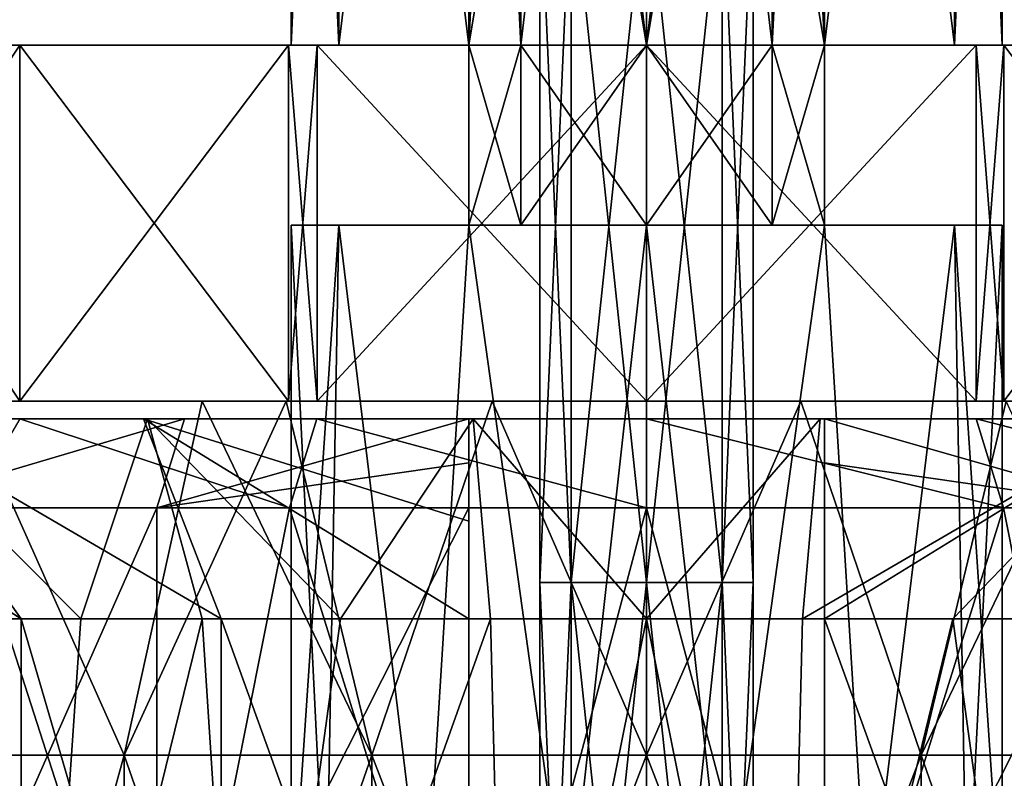
# Model space of a CAD drawing. Units: millimetres. Extents: x -35 to 35, y -754 to 140.
# Drawn here: x -4 to 2, y -724 to -720 of the extents above; entities that cross this region are included whole.
import ezdxf

# ---------------------------------------------------------------- set-up
doc = ezdxf.new("R2010")
doc.units = ezdxf.units.MM
doc.header["$LTSCALE"] = 6.378026
for name, color, linetype in [('109', 7, 'CONTINUOUS'), ('110', 7, 'CONTINUOUS'), ('117', 7, 'CONTINUOUS'), ('118', 7, 'CONTINUOUS'), ('119', 7, 'CONTINUOUS'), ('122', 7, 'CONTINUOUS'), ('123', 7, 'CONTINUOUS'), ('124', 7, 'CONTINUOUS'), ('125', 7, 'CONTINUOUS'), ('126', 7, 'CONTINUOUS'), ('128', 7, 'CONTINUOUS'), ('129', 7, 'CONTINUOUS'), ('130', 7, 'CONTINUOUS'), ('131', 7, 'CONTINUOUS'), ('132', 7, 'CONTINUOUS'), ('134', 7, 'CONTINUOUS'), ('135', 7, 'CONTINUOUS'), ('136', 7, 'CONTINUOUS'), ('137', 7, 'CONTINUOUS'), ('138', 7, 'CONTINUOUS'), ('140', 7, 'CONTINUOUS'), ('141', 7, 'CONTINUOUS'), ('142', 7, 'CONTINUOUS'), ('143', 7, 'CONTINUOUS'), ('144', 7, 'CONTINUOUS'), ('147', 7, 'CONTINUOUS'), ('148', 7, 'CONTINUOUS'), ('149', 7, 'CONTINUOUS')]:
    doc.layers.add(name, color=color, linetype=linetype)

msp = doc.modelspace()

# ---------------------------------------------------------------- linework, layer by layer
at = {"layer": '109', "linetype": 'CONTINUOUS'}
for points in [[(-0.4243, -719.076, 0.4243), (-0.6, -719.076), (-0.4243, -723.08, 0.4243), (-0.4243, -719.076, 0.4243)], [(-0.4243, -723.08, 0.4243), (-0.6, -719.076), (-0.6, -723.08), (-0.4243, -723.08, 0.4243)], [(0, -719.076, 0.6), (-0.4243, -719.076, 0.4243), (0, -723.08, 0.6), (0, -719.076, 0.6)], [(0, -723.08, 0.6), (-0.4243, -719.076, 0.4243), (-0.4243, -723.08, 0.4243), (0, -723.08, 0.6)], [(0.4243, -719.076, 0.4243), (0, -719.076, 0.6), (0.4243, -723.08, 0.4243), (0.4243, -719.076, 0.4243)], [(0.4243, -723.08, 0.4243), (0, -719.076, 0.6), (0, -723.08, 0.6), (0.4243, -723.08, 0.4243)], [(0.6, -719.076), (0.4243, -719.076, 0.4243), (0.6, -723.08), (0.6, -719.076)], [(0.6, -723.08), (0.4243, -719.076, 0.4243), (0.4243, -723.08, 0.4243), (0.6, -723.08)], [(-0.4243, -723.08, 0.4243), (-0.6, -723.08), (-0.4243, -727.084, 0.4243), (-0.4243, -723.08, 0.4243)], [(-0.4243, -727.084, 0.4243), (-0.6, -723.08), (-0.6, -727.084), (-0.4243, -727.084, 0.4243)], [(0, -723.08, 0.6), (-0.4243, -723.08, 0.4243), (0, -727.084, 0.6), (0, -723.08, 0.6)], [(0, -727.084, 0.6), (-0.4243, -723.08, 0.4243), (-0.4243, -727.084, 0.4243), (0, -727.084, 0.6)], [(0.4243, -723.08, 0.4243), (0, -723.08, 0.6), (0.4243, -727.084, 0.4243), (0.4243, -723.08, 0.4243)], [(0.4243, -727.084, 0.4243), (0, -723.08, 0.6), (0, -727.084, 0.6), (0.4243, -727.084, 0.4243)], [(0.6, -723.08), (0.4243, -723.08, 0.4243), (0.6, -727.084), (0.6, -723.08)], [(0.6, -727.084), (0.4243, -723.08, 0.4243), (0.4243, -727.084, 0.4243), (0.6, -727.084)]]:
    msp.add_3dface(points, dxfattribs=at)
at = {"layer": '110', "linetype": 'CONTINUOUS'}
for points in [[(-0.6, -723.08), (-0.6, -719.076), (-0.4243, -719.076, -0.4243), (-0.6, -723.08)], [(-0.6, -723.08), (-0.4243, -719.076, -0.4243), (-0.4243, -723.08, -0.4243), (-0.6, -723.08)], [(-0.4243, -719.076, -0.4243), (0, -719.076, -0.6), (-0.4243, -723.08, -0.4243), (-0.4243, -719.076, -0.4243)], [(-0.4243, -723.08, -0.4243), (0, -719.076, -0.6), (0, -723.08, -0.6), (-0.4243, -723.08, -0.4243)], [(0, -719.076, -0.6), (0.4243, -719.076, -0.4243), (0, -723.08, -0.6), (0, -719.076, -0.6)], [(0, -723.08, -0.6), (0.4243, -719.076, -0.4243), (0.4243, -723.08, -0.4243), (0, -723.08, -0.6)], [(0.6, -719.076), (0.6, -723.08), (0.4243, -723.08, -0.4243), (0.6, -719.076)], [(0.4243, -719.076, -0.4243), (0.6, -719.076), (0.4243, -723.08, -0.4243), (0.4243, -719.076, -0.4243)], [(-0.6, -727.084), (-0.6, -723.08), (-0.4243, -723.08, -0.4243), (-0.6, -727.084)], [(-0.6, -727.084), (-0.4243, -723.08, -0.4243), (-0.4243, -727.084, -0.4243), (-0.6, -727.084)], [(-0.4243, -723.08, -0.4243), (0, -723.08, -0.6), (-0.4243, -727.084, -0.4243), (-0.4243, -723.08, -0.4243)], [(-0.4243, -727.084, -0.4243), (0, -723.08, -0.6), (0, -727.084, -0.6), (-0.4243, -727.084, -0.4243)], [(0, -723.08, -0.6), (0.4243, -723.08, -0.4243), (0, -727.084, -0.6), (0, -723.08, -0.6)], [(0, -727.084, -0.6), (0.4243, -723.08, -0.4243), (0.4243, -727.084, -0.4243), (0, -727.084, -0.6)], [(0.6, -723.08), (0.6, -727.084), (0.4243, -727.084, -0.4243), (0.6, -723.08)], [(0.4243, -723.08, -0.4243), (0.6, -723.08), (0.4243, -727.084, -0.4243), (0.4243, -723.08, -0.4243)]]:
    msp.add_3dface(points, dxfattribs=at)
at = {"layer": '117', "linetype": 'CONTINUOUS'}
for points in [[(-4.2474, -727.1388, -1.4866), (-3.5178, -727.1388, -2.8062), (-4.2474, -723.2838, -1.4866), (-4.2474, -727.1388, -1.4866)], [(-4.2474, -723.2838, -1.4866), (-3.5178, -727.1388, -2.8062), (-3.5178, -723.2838, -2.8062), (-4.2474, -723.2838, -1.4866)], [(-3.5178, -727.1388, -2.8062), (-2.3933, -727.1388, -3.8108), (-3.5178, -723.2838, -2.8062), (-3.5178, -727.1388, -2.8062)], [(-3.5178, -723.2838, -2.8062), (-2.3933, -727.1388, -3.8108), (-2.3933, -723.2838, -3.8108), (-3.5178, -723.2838, -2.8062)], [(-2.3933, -727.1388, -3.8108), (-1, -727.1388, -4.3875), (-2.3933, -723.2838, -3.8108), (-2.3933, -727.1388, -3.8108)], [(-2.3933, -723.2838, -3.8108), (-1, -727.1388, -4.3875), (-1, -723.2838, -4.3875), (-2.3933, -723.2838, -3.8108)], [(1, -727.1388, -4.3875), (2.3933, -727.1388, -3.8108), (1, -723.2838, -4.3875), (1, -727.1388, -4.3875)], [(1, -723.2838, -4.3875), (2.3933, -727.1388, -3.8108), (2.3933, -723.2838, -3.8108), (1, -723.2838, -4.3875)]]:
    msp.add_3dface(points, dxfattribs=at)
at = {"layer": '118', "linetype": 'CONTINUOUS'}
for points in [[(-4.3204, -722.1588, -3.602), (-2.8304, -722.1588, -4.861), (-3.9963, -722.1588, -4.4753), (-4.3204, -722.1588, -3.602)], [(-4.3044, -722.1588, 3.621), (-3.5268, -722.1588, 4.8539), (-2.8086, -722.1588, 4.8735), (-4.3044, -722.1588, 3.621)], [(-3.9963, -722.1588, -4.4753), (-2.8304, -722.1588, -4.861), (-2.5992, -722.1588, -5.4076), (-3.9963, -722.1588, -4.4753)], [(-3.5268, -722.1588, 4.8539), (-1.8546, -722.1588, 5.7061), (-2.8086, -722.1588, 4.8735), (-3.5268, -722.1588, 4.8539)], [(-2.8304, -722.1588, -4.861), (-1, -722.1588, -5.5354), (-2.5992, -722.1588, -5.4076), (-2.8304, -722.1588, -4.861)], [(-2.8086, -722.1588, 4.8735), (-1.8546, -722.1588, 5.7061), (-0.9749, -722.1588, 5.5398), (-2.8086, -722.1588, 4.8735)], [(-1, -722.1588, -5.5354), (-1, -722.1588, -5.9161), (-2.5992, -722.1588, -5.4076), (-1, -722.1588, -5.5354)], [(-1.8546, -722.1588, 5.7061), (0, -722.1588, 6), (-0.9749, -722.1588, 5.5398), (-1.8546, -722.1588, 5.7061)], [(-0.9749, -722.1588, 5.5398), (0, -722.1588, 6), (0.9761, -722.1588, 5.5396), (-0.9749, -722.1588, 5.5398)], [(0, -722.1588, 6), (1.8546, -722.1588, 5.7061), (0.9761, -722.1588, 5.5396), (0, -722.1588, 6)], [(0.9761, -722.1588, 5.5396), (1.8546, -722.1588, 5.7061), (2.8096, -722.1588, 4.8729), (0.9761, -722.1588, 5.5396)], [(2.5992, -722.1588, -5.4076), (1, -722.1588, -5.9161), (2.83, -722.1588, -4.8612), (2.5992, -722.1588, -5.4076)], [(2.83, -722.1588, -4.8612), (1, -722.1588, -5.9161), (1, -722.1588, -5.5354), (2.83, -722.1588, -4.8612)], [(1.8546, -722.1588, 5.7061), (3.5268, -722.1588, 4.8539), (2.8096, -722.1588, 4.8729), (1.8546, -722.1588, 5.7061)]]:
    msp.add_3dface(points, dxfattribs=at)
at = {"layer": '119', "linetype": 'CONTINUOUS'}
for points in [[(-2.7552, -726.1348, -5.8872), (-4.2909, -726.1348, -4.8825), (-2.7552, -722.6588, -5.8872), (-2.7552, -726.1348, -5.8872)], [(-2.7552, -722.6588, -5.8872), (-4.2909, -726.1348, -4.8825), (-4.2909, -722.6588, -4.8825), (-2.7552, -722.6588, -5.8872)], [(-1, -726.1348, -6.4226), (-2.7552, -726.1348, -5.8872), (-1, -722.6588, -6.4226), (-1, -726.1348, -6.4226)], [(-1, -722.6588, -6.4226), (-2.7552, -726.1348, -5.8872), (-2.7552, -722.6588, -5.8872), (-1, -722.6588, -6.4226)], [(2.7552, -726.1348, -5.8872), (1, -726.1348, -6.4226), (2.7552, -722.6588, -5.8872), (2.7552, -726.1348, -5.8872)], [(1, -726.1348, -6.4226), (1, -722.6588, -6.4226), (2.7552, -722.6588, -5.8872), (1, -726.1348, -6.4226)]]:
    msp.add_3dface(points, dxfattribs=at)
at = {"layer": '122', "linetype": 'CONTINUOUS'}
for points in [[(-3.4472, -727.1388, 2.8925), (-4.2286, -727.1388, 1.5391), (-3.7416, -723.2838, 2.5001), (-3.4472, -727.1388, 2.8925)], [(-3.182, -723.2838, 3.182), (-3.4472, -727.1388, 2.8925), (-3.7416, -723.2838, 2.5001), (-3.182, -723.2838, 3.182)], [(-2.25, -727.1388, 3.8971), (-3.4472, -727.1388, 2.8925), (-2.5001, -723.2838, 3.7416), (-2.25, -727.1388, 3.8971)], [(-2.5001, -723.2838, 3.7416), (-3.4472, -727.1388, 2.8925), (-3.182, -723.2838, 3.182), (-2.5001, -723.2838, 3.7416)], [(-1.7221, -723.2838, 4.1575), (-2.25, -727.1388, 3.8971), (-2.5001, -723.2838, 3.7416), (-1.7221, -723.2838, 4.1575)], [(-0.7814, -727.1388, 4.4316), (-2.25, -727.1388, 3.8971), (-0.8779, -723.2838, 4.4135), (-0.7814, -727.1388, 4.4316)], [(-0.8779, -723.2838, 4.4135), (-2.25, -727.1388, 3.8971), (-1.7221, -723.2838, 4.1575), (-0.8779, -723.2838, 4.4135)], [(0, -723.2838, 4.5), (-0.7814, -727.1388, 4.4316), (-0.8779, -723.2838, 4.4135), (0, -723.2838, 4.5)], [(0.7814, -727.1388, 4.4316), (-0.7814, -727.1388, 4.4316), (0, -723.2838, 4.5), (0.7814, -727.1388, 4.4316)], [(0.8779, -723.2838, 4.4135), (0.7814, -727.1388, 4.4316), (0, -723.2838, 4.5), (0.8779, -723.2838, 4.4135)], [(2.25, -727.1388, 3.8971), (0.7814, -727.1388, 4.4316), (1.7221, -723.2838, 4.1575), (2.25, -727.1388, 3.8971)], [(1.7221, -723.2838, 4.1575), (0.7814, -727.1388, 4.4316), (0.8779, -723.2838, 4.4135), (1.7221, -723.2838, 4.1575)], [(2.5001, -723.2838, 3.7416), (2.25, -727.1388, 3.8971), (1.7221, -723.2838, 4.1575), (2.5001, -723.2838, 3.7416)]]:
    msp.add_3dface(points, dxfattribs=at)
at = {"layer": '123', "linetype": 'CONTINUOUS'}
for points in [[(-4.2566, -726.1348, 4.9124), (-2.7002, -726.1348, 5.9126), (-3.8206, -722.6588, 5.2586), (-4.2566, -726.1348, 4.9124)], [(-3.8206, -722.6588, 5.2586), (-2.7002, -726.1348, 5.9126), (-2.0086, -722.6588, 6.1819), (-3.8206, -722.6588, 5.2586)], [(-2.7002, -726.1348, 5.9126), (-0.925, -726.1348, 6.4338), (-2.0086, -722.6588, 6.1819), (-2.7002, -726.1348, 5.9126)], [(-2.0086, -722.6588, 6.1819), (-0.925, -726.1348, 6.4338), (0, -722.6588, 6.5), (-2.0086, -722.6588, 6.1819)], [(-0.925, -726.1348, 6.4338), (0.925, -726.1348, 6.4338), (0, -722.6588, 6.5), (-0.925, -726.1348, 6.4338)], [(0, -722.6588, 6.5), (0.925, -726.1348, 6.4338), (2.0086, -722.6588, 6.1819), (0, -722.6588, 6.5)], [(0.925, -726.1348, 6.4338), (2.7002, -726.1348, 5.9126), (2.0086, -722.6588, 6.1819), (0.925, -726.1348, 6.4338)], [(2.0086, -722.6588, 6.1819), (2.7002, -726.1348, 5.9126), (3.8206, -722.6588, 5.2586), (2.0086, -722.6588, 6.1819)]]:
    msp.add_3dface(points, dxfattribs=at)
at = {"layer": '124', "linetype": 'CONTINUOUS'}
for points in [[(-4.2474, -723.2838, -1.4866), (-3.5178, -723.2838, -2.8062), (-5.2884, -722.1588, -1.9166), (-4.2474, -723.2838, -1.4866)], [(-5.2884, -722.1588, -1.9166), (-3.5178, -723.2838, -2.8062), (-4.3204, -722.1588, -3.602), (-5.2884, -722.1588, -1.9166)], [(-3.5178, -723.2838, -2.8062), (-2.3933, -723.2838, -3.8108), (-4.3204, -722.1588, -3.602), (-3.5178, -723.2838, -2.8062)], [(-2.3933, -723.2838, -3.8108), (-2.8304, -722.1588, -4.861), (-4.3204, -722.1588, -3.602), (-2.3933, -723.2838, -3.8108)], [(-4.3044, -722.1588, 3.621), (-2.8086, -722.1588, 4.8735), (-3.182, -723.2838, 3.182), (-4.3044, -722.1588, 3.621)], [(-4.3044, -722.1588, 3.621), (-3.182, -723.2838, 3.182), (-3.7416, -723.2838, 2.5001), (-4.3044, -722.1588, 3.621)], [(-2.8086, -722.1588, 4.8735), (-2.5001, -723.2838, 3.7416), (-3.182, -723.2838, 3.182), (-2.8086, -722.1588, 4.8735)], [(-2.3933, -723.2838, -3.8108), (-1, -723.2838, -4.3875), (-2.8304, -722.1588, -4.861), (-2.3933, -723.2838, -3.8108)], [(-2.8304, -722.1588, -4.861), (-1, -723.2838, -4.3875), (-1, -722.7346, -4.9492), (-2.8304, -722.1588, -4.861)], [(-1, -722.1588, -5.5354), (-2.8304, -722.1588, -4.861), (-1, -722.7346, -4.9492), (-1, -722.1588, -5.5354)], [(-2.8086, -722.1588, 4.8735), (-0.9749, -722.1588, 5.5398), (-1.7221, -723.2838, 4.1575), (-2.8086, -722.1588, 4.8735)], [(-2.8086, -722.1588, 4.8735), (-1.7221, -723.2838, 4.1575), (-2.5001, -723.2838, 3.7416), (-2.8086, -722.1588, 4.8735)], [(-0.9749, -722.1588, 5.5398), (-0.8779, -723.2838, 4.4135), (-1.7221, -723.2838, 4.1575), (-0.9749, -722.1588, 5.5398)], [(-0.9749, -722.1588, 5.5398), (0.9761, -722.1588, 5.5396), (0, -723.2838, 4.5), (-0.9749, -722.1588, 5.5398)], [(-0.9749, -722.1588, 5.5398), (0, -723.2838, 4.5), (-0.8779, -723.2838, 4.4135), (-0.9749, -722.1588, 5.5398)], [(0.9761, -722.1588, 5.5396), (0.8779, -723.2838, 4.4135), (0, -723.2838, 4.5), (0.9761, -722.1588, 5.5396)], [(0.9761, -722.1588, 5.5396), (2.8096, -722.1588, 4.8729), (0.8779, -723.2838, 4.4135), (0.9761, -722.1588, 5.5396)], [(2.8096, -722.1588, 4.8729), (1.7221, -723.2838, 4.1575), (0.8779, -723.2838, 4.4135), (2.8096, -722.1588, 4.8729)], [(1, -723.2838, -4.3875), (2.3933, -723.2838, -3.8108), (2.83, -722.1588, -4.8612), (1, -723.2838, -4.3875)], [(1, -723.2838, -4.3875), (2.83, -722.1588, -4.8612), (1, -722.1588, -5.5354), (1, -723.2838, -4.3875)], [(1, -723.2838, -4.3875), (1, -722.1588, -5.5354), (1, -722.7351, -4.9487), (1, -723.2838, -4.3875)], [(2.8096, -722.1588, 4.8729), (2.5001, -723.2838, 3.7416), (1.7221, -723.2838, 4.1575), (2.8096, -722.1588, 4.8729)]]:
    msp.add_3dface(points, dxfattribs=at)
at = {"layer": '125', "linetype": 'CONTINUOUS'}
for points in [[(1, -722.1588, -5.5354), (1, -722.1588, -5.9161), (1, -722.4067, -6.1674), (1, -722.1588, -5.5354)], [(1, -722.1588, -5.5354), (1, -722.6588, -6.4226), (1, -722.7351, -4.9487), (1, -722.1588, -5.5354)], [(1, -722.6588, -6.4226), (1, -722.1588, -5.5354), (1, -722.4067, -6.1674), (1, -722.6588, -6.4226)], [(1, -722.6588, -6.4226), (1, -726.1348, -6.4226), (1, -722.7351, -4.9487), (1, -722.6588, -6.4226)], [(1, -726.1348, -6.4226), (1, -723.2838, -4.3875), (1, -722.7351, -4.9487), (1, -726.1348, -6.4226)], [(1, -727.1388, -4.3875), (1, -723.2838, -4.3875), (1, -726.1348, -6.4226), (1, -727.1388, -4.3875)]]:
    msp.add_3dface(points, dxfattribs=at)
at = {"layer": '126', "linetype": 'CONTINUOUS'}
for points in [[(-1, -722.1588, -5.9161), (-1, -722.1588, -5.5354), (-1, -722.7346, -4.9492), (-1, -722.1588, -5.9161)], [(-1, -722.1588, -5.9161), (-1, -722.7346, -4.9492), (-1, -722.4067, -6.1674), (-1, -722.1588, -5.9161)], [(-1, -722.7346, -4.9492), (-1, -722.6588, -6.4226), (-1, -722.4067, -6.1674), (-1, -722.7346, -4.9492)], [(-1, -723.2838, -4.3875), (-1, -726.1348, -6.4226), (-1, -722.6588, -6.4226), (-1, -723.2838, -4.3875)], [(-1, -723.2838, -4.3875), (-1, -722.6588, -6.4226), (-1, -722.7346, -4.9492), (-1, -723.2838, -4.3875)], [(-1, -723.2838, -4.3875), (-1, -727.1388, -4.3875), (-1, -726.1348, -6.4226), (-1, -723.2838, -4.3875)]]:
    msp.add_3dface(points, dxfattribs=at)
at = {"layer": '128', "linetype": 'CONTINUOUS'}
for points in [[(1, -722.1588, -5.9161), (2.5992, -722.1588, -5.4076), (2.7552, -722.6588, -5.8872), (1, -722.1588, -5.9161)], [(1, -722.1588, -5.9161), (2.7552, -722.6588, -5.8872), (1, -722.4067, -6.1674), (1, -722.1588, -5.9161)], [(1, -722.6588, -6.4226), (1, -722.4067, -6.1674), (2.7552, -722.6588, -5.8872), (1, -722.6588, -6.4226)]]:
    msp.add_3dface(points, dxfattribs=at)
at = {"layer": '129', "linetype": 'CONTINUOUS'}
for points in [[(-3.5268, -722.1588, 4.8539), (-3.8206, -722.6588, 5.2586), (-2.0086, -722.6588, 6.1819), (-3.5268, -722.1588, 4.8539)], [(-1.8546, -722.1588, 5.7061), (-3.5268, -722.1588, 4.8539), (-2.0086, -722.6588, 6.1819), (-1.8546, -722.1588, 5.7061)], [(-1.8546, -722.1588, 5.7061), (-2.0086, -722.6588, 6.1819), (0, -722.6588, 6.5), (-1.8546, -722.1588, 5.7061)], [(0, -722.1588, 6), (-1.8546, -722.1588, 5.7061), (0, -722.6588, 6.5), (0, -722.1588, 6)], [(1.8546, -722.1588, 5.7061), (0, -722.1588, 6), (2.0086, -722.6588, 6.1819), (1.8546, -722.1588, 5.7061)], [(0, -722.1588, 6), (0, -722.6588, 6.5), (2.0086, -722.6588, 6.1819), (0, -722.1588, 6)], [(3.5268, -722.1588, 4.8539), (1.8546, -722.1588, 5.7061), (3.8206, -722.6588, 5.2586), (3.5268, -722.1588, 4.8539)], [(1.8546, -722.1588, 5.7061), (2.0086, -722.6588, 6.1819), (3.8206, -722.6588, 5.2586), (1.8546, -722.1588, 5.7061)]]:
    msp.add_3dface(points, dxfattribs=at)
at = {"layer": '130', "linetype": 'CONTINUOUS'}
for points in [[(-3.9963, -722.1588, -4.4753), (-2.5992, -722.1588, -5.4076), (-4.2909, -722.6588, -4.8825), (-3.9963, -722.1588, -4.4753)], [(-2.5992, -722.1588, -5.4076), (-2.7552, -722.6588, -5.8872), (-4.2909, -722.6588, -4.8825), (-2.5992, -722.1588, -5.4076)], [(-2.5992, -722.1588, -5.4076), (-1, -722.1588, -5.9161), (-2.7552, -722.6588, -5.8872), (-2.5992, -722.1588, -5.4076)], [(-2.7552, -722.6588, -5.8872), (-1, -722.1588, -5.9161), (-1, -722.4067, -6.1674), (-2.7552, -722.6588, -5.8872)], [(-1, -722.6588, -6.4226), (-2.7552, -722.6588, -5.8872), (-1, -722.4067, -6.1674), (-1, -722.6588, -6.4226)]]:
    msp.add_3dface(points, dxfattribs=at)
at = {"layer": '131', "linetype": 'CONTINUOUS'}
for points in [[(-1, -721.0708), (-0.7072, -721.0708, -0.7069), (-1, -720.0588), (-1, -721.0708)], [(-1, -720.0588), (-0.7072, -721.0708, -0.7069), (-0.7071, -720.0588, -0.7071), (-1, -720.0588)], [(-0.7072, -721.0708, -0.7069), (0, -721.0708, -0.9999), (-0.7071, -720.0588, -0.7071), (-0.7072, -721.0708, -0.7069)], [(-0.7071, -720.0588, -0.7071), (0, -721.0708, -0.9999), (0, -720.0588, -1), (-0.7071, -720.0588, -0.7071)], [(0, -721.0708, -0.9999), (0.7072, -721.0708, -0.7069), (0, -720.0588, -1), (0, -721.0708, -0.9999)], [(0, -720.0588, -1), (0.7072, -721.0708, -0.7069), (0.7071, -720.0588, -0.7071), (0, -720.0588, -1)], [(0.7072, -721.0708, -0.7069), (1, -721.0708), (0.7071, -720.0588, -0.7071), (0.7072, -721.0708, -0.7069)], [(0.7071, -720.0588, -0.7071), (1, -721.0708), (1, -720.0588), (0.7071, -720.0588, -0.7071)]]:
    msp.add_3dface(points, dxfattribs=at)
at = {"layer": '132', "linetype": 'CONTINUOUS'}
for points in [[(-1, -720.0588), (-0.7071, -720.0588, -0.7071), (-1, -714.0588), (-1, -720.0588)], [(-1, -714.0588), (-0.7071, -720.0588, -0.7071), (-0.7072, -714.0588, -0.7069), (-1, -714.0588)], [(-0.7071, -720.0588, -0.7071), (0, -720.0588, -1), (-0.7072, -714.0588, -0.7069), (-0.7071, -720.0588, -0.7071)], [(-0.7072, -714.0588, -0.7069), (0, -720.0588, -1), (0, -714.0588, -0.9999), (-0.7072, -714.0588, -0.7069)], [(0, -720.0588, -1), (0.7071, -720.0588, -0.7071), (0, -714.0588, -0.9999), (0, -720.0588, -1)], [(0, -714.0588, -0.9999), (0.7071, -720.0588, -0.7071), (0.7072, -714.0588, -0.7069), (0, -714.0588, -0.9999)], [(0.7071, -720.0588, -0.7071), (1, -720.0588), (0.7072, -714.0588, -0.7069), (0.7071, -720.0588, -0.7071)], [(0.7072, -714.0588, -0.7069), (1, -720.0588), (1, -714.0588), (0.7072, -714.0588, -0.7069)]]:
    msp.add_3dface(points, dxfattribs=at)
at = {"layer": '134', "linetype": 'CONTINUOUS'}
for points in [[(-2, -714.0588), (-1.732, -714.0588, -1), (-2, -720.0588), (-2, -714.0588)], [(-2, -720.0588), (-1.732, -714.0588, -1), (-1.732, -720.0588, -1), (-2, -720.0588)], [(-1.732, -714.0588, -1), (-1, -714.0588, -1.7321), (-1.732, -720.0588, -1), (-1.732, -714.0588, -1)], [(-1.732, -720.0588, -1), (-1, -714.0588, -1.7321), (-1, -720.0588, -1.7321), (-1.732, -720.0588, -1)], [(-1, -714.0588, -1.7321), (0, -714.0588, -1.9999), (-1, -720.0588, -1.7321), (-1, -714.0588, -1.7321)], [(-1, -720.0588, -1.7321), (0, -714.0588, -1.9999), (0, -720.0588, -1.9999), (-1, -720.0588, -1.7321)], [(0, -714.0588, -1.9999), (1, -714.0588, -1.7321), (0, -720.0588, -1.9999), (0, -714.0588, -1.9999)], [(0, -720.0588, -1.9999), (1, -714.0588, -1.7321), (1, -720.0588, -1.7321), (0, -720.0588, -1.9999)], [(1, -714.0588, -1.7321), (1.732, -714.0588, -1), (1, -720.0588, -1.7321), (1, -714.0588, -1.7321)], [(1, -720.0588, -1.7321), (1.732, -714.0588, -1), (1.732, -720.0588, -1), (1, -720.0588, -1.7321)], [(1.732, -714.0588, -1), (2, -714.0588), (1.732, -720.0588, -1), (1.732, -714.0588, -1)], [(1.732, -720.0588, -1), (2, -714.0588), (2, -720.0588), (1.732, -720.0588, -1)]]:
    msp.add_3dface(points, dxfattribs=at)
at = {"layer": '135', "linetype": 'CONTINUOUS'}
for points in [[(-5.7063, -720.0588, 1.8541), (-2.004, -720.0588, -1.8767), (-6, -720.0588), (-5.7063, -720.0588, 1.8541)], [(-6, -720.0588), (-2.004, -720.0588, -1.8767), (-5.7063, -720.0588, -1.8541), (-6, -720.0588)], [(-2.004, -720.0588, 1.8767), (-2.004, -720.0588, -1.8767), (-5.7063, -720.0588, 1.8541), (-2.004, -720.0588, 1.8767)], [(-4.8541, -720.0588, 3.5267), (-2.004, -720.0588, 1.8767), (-5.7063, -720.0588, 1.8541), (-4.8541, -720.0588, 3.5267)], [(-5.7063, -720.0588, -1.8541), (-2.004, -720.0588, -1.8767), (-4.8541, -720.0588, -3.5267), (-5.7063, -720.0588, -1.8541)], [(-3.5267, -720.0588, 4.8541), (-2.004, -720.0588, 1.8767), (-4.8541, -720.0588, 3.5267), (-3.5267, -720.0588, 4.8541)], [(-2.004, -720.0588, -1.8767), (-2.0137, -720.0588, -5.652), (-4.8541, -720.0588, -3.5267), (-2.004, -720.0588, -1.8767)], [(-2.0137, -720.0588, -5.652), (-3.5267, -720.0588, -4.8541), (-4.8541, -720.0588, -3.5267), (-2.0137, -720.0588, -5.652)], [(-2.0137, -720.0588, 5.652), (-2.004, -720.0588, 1.8767), (-3.5267, -720.0588, 4.8541), (-2.0137, -720.0588, 5.652)], [(0, -720.0588, -1.9999), (2.0094, -720.0588, -5.6535), (-2.0137, -720.0588, -5.652), (0, -720.0588, -1.9999)], [(-2.004, -720.0588, -1.8767), (0, -720.0588, -1.9999), (-2.0137, -720.0588, -5.652), (-2.004, -720.0588, -1.8767)], [(2.0094, -720.0588, 5.6535), (2, -720.0588, 1.8773), (-2.0137, -720.0588, 5.652), (2.0094, -720.0588, 5.6535)], [(-1.8541, -720.0588, 5.7063), (2.0094, -720.0588, 5.6535), (-2.0137, -720.0588, 5.652), (-1.8541, -720.0588, 5.7063)], [(-2.0137, -720.0588, 5.652), (2, -720.0588, 1.8773), (0, -720.0588, 1.9999), (-2.0137, -720.0588, 5.652)], [(2.0094, -720.0588, -5.6535), (1.8541, -720.0588, -5.7063), (-2.0137, -720.0588, -5.652), (2.0094, -720.0588, -5.6535)], [(-2.0137, -720.0588, -5.652), (1.8541, -720.0588, -5.7063), (-1.8541, -720.0588, -5.7063), (-2.0137, -720.0588, -5.652)], [(-2.004, -720.0588, 1.8767), (-2.0137, -720.0588, 5.652), (0, -720.0588, 1.9999), (-2.004, -720.0588, 1.8767)], [(-2, -720.0588), (-1.732, -720.0588, -1), (-2.004, -720.0588, -1.8767), (-2, -720.0588)], [(-2.004, -720.0588, 1.8767), (-2, -720.0588), (-2.004, -720.0588, -1.8767), (-2.004, -720.0588, 1.8767)], [(-2, -720.0588), (-2.004, -720.0588, 1.8767), (-1.732, -720.0588, 1), (-2, -720.0588)], [(-1.732, -720.0588, -1), (-1, -720.0588, -1.7321), (-2.004, -720.0588, -1.8767), (-1.732, -720.0588, -1)], [(-1, -720.0588, -1.7321), (0, -720.0588, -1.9999), (-2.004, -720.0588, -1.8767), (-1, -720.0588, -1.7321)], [(-1.732, -720.0588, 1), (-2.004, -720.0588, 1.8767), (-1, -720.0588, 1.7321), (-1.732, -720.0588, 1)], [(-1, -720.0588, 1.7321), (-2.004, -720.0588, 1.8767), (0, -720.0588, 1.9999), (-1, -720.0588, 1.7321)], [(1.8541, -720.0588, 5.7063), (2.0094, -720.0588, 5.6535), (-1.8541, -720.0588, 5.7063), (1.8541, -720.0588, 5.7063)], [(-1.8541, -720.0588, -5.7063), (1.8541, -720.0588, -5.7063), (0, -720.0588, -6), (-1.8541, -720.0588, -5.7063)], [(0, -720.0588, 6), (1.8541, -720.0588, 5.7063), (-1.8541, -720.0588, 5.7063), (0, -720.0588, 6)], [(0, -720.0588, -1.9999), (1, -720.0588, -1.7321), (2, -720.0588, -1.8773), (0, -720.0588, -1.9999)], [(0, -720.0588, -1.9999), (2, -720.0588, -1.8773), (2.0094, -720.0588, -5.6535), (0, -720.0588, -1.9999)], [(0, -720.0588, 1.9999), (2, -720.0588, 1.8773), (1, -720.0588, 1.7321), (0, -720.0588, 1.9999)], [(1, -720.0588, -1.7321), (1.732, -720.0588, -1), (2, -720.0588, -1.8773), (1, -720.0588, -1.7321)], [(1, -720.0588, 1.7321), (2, -720.0588, 1.8773), (1.732, -720.0588, 1), (1, -720.0588, 1.7321)], [(1.732, -720.0588, -1), (2, -720.0588), (2, -720.0588, -1.8773), (1.732, -720.0588, -1)], [(2, -720.0588, 1.8773), (2, -720.0588), (1.732, -720.0588, 1), (2, -720.0588, 1.8773)], [(2, -720.0588, 1.8773), (5.7063, -720.0588, -1.8541), (2, -720.0588), (2, -720.0588, 1.8773)], [(5.7063, -720.0588, 1.8541), (6, -720.0588), (2, -720.0588, 1.8773), (5.7063, -720.0588, 1.8541)], [(2, -720.0588, 1.8773), (6, -720.0588), (5.7063, -720.0588, -1.8541), (2, -720.0588, 1.8773)], [(4.8541, -720.0588, 3.5267), (5.7063, -720.0588, 1.8541), (2, -720.0588, 1.8773), (4.8541, -720.0588, 3.5267)], [(2.0094, -720.0588, 5.6535), (4.8541, -720.0588, 3.5267), (2, -720.0588, 1.8773), (2.0094, -720.0588, 5.6535)], [(2, -720.0588, -1.8773), (2, -720.0588), (5.7063, -720.0588, -1.8541), (2, -720.0588, -1.8773)], [(2.0094, -720.0588, -5.6535), (2, -720.0588, -1.8773), (3.5267, -720.0588, -4.8541), (2.0094, -720.0588, -5.6535)], [(3.5267, -720.0588, -4.8541), (2, -720.0588, -1.8773), (4.8541, -720.0588, -3.5267), (3.5267, -720.0588, -4.8541)], [(4.8541, -720.0588, -3.5267), (2, -720.0588, -1.8773), (5.7063, -720.0588, -1.8541), (4.8541, -720.0588, -3.5267)], [(3.5267, -720.0588, 4.8541), (4.8541, -720.0588, 3.5267), (2.0094, -720.0588, 5.6535), (3.5267, -720.0588, 4.8541)]]:
    msp.add_3dface(points, dxfattribs=at)
at = {"layer": '136', "linetype": 'CONTINUOUS'}
for points in [[(-4.8541, -720.0588, -3.5267), (-3.5267, -720.0588, -4.8541), (-4.8541, -722.0588, -3.5267), (-4.8541, -720.0588, -3.5267)], [(-4.8541, -722.0588, -3.5267), (-3.5267, -720.0588, -4.8541), (-3.5267, -722.0588, -4.8541), (-4.8541, -722.0588, -3.5267)], [(-3.5267, -720.0588, -4.8541), (-2.0137, -720.0588, -5.652), (-3.5267, -722.0588, -4.8541), (-3.5267, -720.0588, -4.8541)], [(-3.5267, -722.0588, -4.8541), (-2.0137, -720.0588, -5.652), (-2.0137, -722.0588, -5.652), (-3.5267, -722.0588, -4.8541)], [(-2.0137, -720.0588, -5.652), (-1.8541, -720.0588, -5.7063), (-2.0137, -722.0588, -5.652), (-2.0137, -720.0588, -5.652)], [(-2.0137, -722.0588, -5.652), (-1.8541, -720.0588, -5.7063), (-1.8541, -722.0588, -5.7063), (-2.0137, -722.0588, -5.652)], [(-1.8541, -720.0588, -5.7063), (0, -720.0588, -6), (-1.8541, -722.0588, -5.7063), (-1.8541, -720.0588, -5.7063)], [(-1.8541, -722.0588, -5.7063), (0, -720.0588, -6), (0, -722.0588, -6), (-1.8541, -722.0588, -5.7063)], [(0, -720.0588, -6), (1.8541, -720.0588, -5.7063), (0, -722.0588, -6), (0, -720.0588, -6)], [(0, -722.0588, -6), (1.8541, -720.0588, -5.7063), (1.8541, -722.0588, -5.7063), (0, -722.0588, -6)], [(1.8541, -720.0588, -5.7063), (2.0094, -720.0588, -5.6535), (1.8541, -722.0588, -5.7063), (1.8541, -720.0588, -5.7063)], [(1.8541, -722.0588, -5.7063), (2.0094, -720.0588, -5.6535), (2.0094, -722.0588, -5.6535), (1.8541, -722.0588, -5.7063)], [(2.0094, -720.0588, -5.6535), (3.5267, -720.0588, -4.8541), (2.0094, -722.0588, -5.6535), (2.0094, -720.0588, -5.6535)], [(2.0094, -722.0588, -5.6535), (3.5267, -720.0588, -4.8541), (3.5267, -722.0588, -4.8541), (2.0094, -722.0588, -5.6535)]]:
    msp.add_3dface(points, dxfattribs=at)
at = {"layer": '137', "linetype": 'CONTINUOUS'}
for points in [[(-4.8541, -722.0588, -3.5267), (-3.5267, -722.0588, -4.8541), (-2.5002, -722.0588, -4.3299), (-4.8541, -722.0588, -3.5267)], [(-4.8541, -722.0588, -3.5267), (-2.5002, -722.0588, -4.3299), (-3.8304, -722.0588, -3.2136), (-4.8541, -722.0588, -3.5267)], [(-3.5267, -722.0588, 4.8541), (-4.8541, -722.0588, 3.5267), (-2.0271, -722.0588, 4.5706), (-3.5267, -722.0588, 4.8541)], [(-2.0271, -722.0588, 4.5706), (-4.8541, -722.0588, 3.5267), (-2.5002, -722.0588, 4.3299), (-2.0271, -722.0588, 4.5706)], [(-2.5002, -722.0588, 4.3299), (-4.8541, -722.0588, 3.5267), (-3.8304, -722.0588, 3.2136), (-2.5002, -722.0588, 4.3299)], [(-3.5267, -722.0588, -4.8541), (-2.0137, -722.0588, -5.652), (-2.0271, -722.0588, -4.5706), (-3.5267, -722.0588, -4.8541)], [(-3.5267, -722.0588, -4.8541), (-2.0271, -722.0588, -4.5706), (-2.5002, -722.0588, -4.3299), (-3.5267, -722.0588, -4.8541)], [(-2.0137, -722.0588, 5.652), (-3.5267, -722.0588, 4.8541), (-2.0271, -722.0588, 4.5706), (-2.0137, -722.0588, 5.652)], [(-2.0271, -722.0588, -4.5706), (-2.0137, -722.0588, -5.652), (-0.8683, -722.0588, -4.9239), (-2.0271, -722.0588, -4.5706)], [(-2.0137, -722.0588, 5.652), (-2.0271, -722.0588, 4.5706), (-0.8683, -722.0588, 4.9239), (-2.0137, -722.0588, 5.652)], [(-2.0137, -722.0588, -5.652), (-1.8541, -722.0588, -5.7063), (2.0094, -722.0588, -5.6535), (-2.0137, -722.0588, -5.652)], [(-2.0137, -722.0588, -5.652), (2.0094, -722.0588, -5.6535), (0.8683, -722.0588, -4.9239), (-2.0137, -722.0588, -5.652)], [(-2.0137, -722.0588, -5.652), (0.8683, -722.0588, -4.9239), (-0.8683, -722.0588, -4.9239), (-2.0137, -722.0588, -5.652)], [(2.0094, -722.0588, 5.6535), (-2.0137, -722.0588, 5.652), (-0.8683, -722.0588, 4.9239), (2.0094, -722.0588, 5.6535)], [(-2.0137, -722.0588, 5.652), (2.0094, -722.0588, 5.6535), (1.8541, -722.0588, 5.7063), (-2.0137, -722.0588, 5.652)], [(-1.8541, -722.0588, 5.7063), (-2.0137, -722.0588, 5.652), (1.8541, -722.0588, 5.7063), (-1.8541, -722.0588, 5.7063)], [(-1.8541, -722.0588, -5.7063), (0, -722.0588, -6), (1.8541, -722.0588, -5.7063), (-1.8541, -722.0588, -5.7063)], [(-1.8541, -722.0588, -5.7063), (1.8541, -722.0588, -5.7063), (2.0094, -722.0588, -5.6535), (-1.8541, -722.0588, -5.7063)], [(0, -722.0588, 6), (-1.8541, -722.0588, 5.7063), (1.8541, -722.0588, 5.7063), (0, -722.0588, 6)], [(0.8683, -722.0588, 4.9239), (2.0094, -722.0588, 5.6535), (-0.8683, -722.0588, 4.9239), (0.8683, -722.0588, 4.9239)], [(2.0094, -722.0588, -5.6535), (2.0232, -722.0588, -4.5724), (0.8683, -722.0588, -4.9239), (2.0094, -722.0588, -5.6535)], [(2.0232, -722.0588, 4.5724), (2.0094, -722.0588, 5.6535), (0.8683, -722.0588, 4.9239), (2.0232, -722.0588, 4.5724)], [(2.0094, -722.0588, -5.6535), (3.5267, -722.0588, -4.8541), (2.0232, -722.0588, -4.5724), (2.0094, -722.0588, -5.6535)], [(2.0094, -722.0588, 5.6535), (2.0232, -722.0588, 4.5724), (3.5267, -722.0588, 4.8541), (2.0094, -722.0588, 5.6535)]]:
    msp.add_3dface(points, dxfattribs=at)
at = {"layer": '138', "linetype": 'CONTINUOUS'}
for points in [[(-4.0451, -724.0508, -2.9389), (-3.8304, -722.0588, -3.2136), (-2.9389, -724.0508, -4.0451), (-4.0451, -724.0508, -2.9389)], [(-3.8304, -722.0588, -3.2136), (-2.5002, -722.0588, -4.3299), (-2.9389, -724.0508, -4.0451), (-3.8304, -722.0588, -3.2136)], [(-2.5002, -722.0588, -4.3299), (-2.0271, -722.0588, -4.5706), (-2.9389, -724.0508, -4.0451), (-2.5002, -722.0588, -4.3299)], [(-2.9389, -724.0508, -4.0451), (-2.0271, -722.0588, -4.5706), (-1.5451, -724.0508, -4.7553), (-2.9389, -724.0508, -4.0451)], [(-2.0271, -722.0588, -4.5706), (-0.8683, -722.0588, -4.9239), (-1.5451, -724.0508, -4.7553), (-2.0271, -722.0588, -4.5706)], [(-1.5451, -724.0508, -4.7553), (-0.8683, -722.0588, -4.9239), (0, -724.0508, -5), (-1.5451, -724.0508, -4.7553)], [(-0.8683, -722.0588, -4.9239), (0.8683, -722.0588, -4.9239), (0, -724.0508, -5), (-0.8683, -722.0588, -4.9239)], [(0, -724.0508, -5), (0.8683, -722.0588, -4.9239), (1.5451, -724.0508, -4.7553), (0, -724.0508, -5)], [(0.8683, -722.0588, -4.9239), (2.0232, -722.0588, -4.5724), (1.5451, -724.0508, -4.7553), (0.8683, -722.0588, -4.9239)], [(2.0232, -722.0588, -4.5724), (2.5002, -722.0588, -4.3299), (1.5451, -724.0508, -4.7553), (2.0232, -722.0588, -4.5724)], [(1.5451, -724.0508, -4.7553), (2.5002, -722.0588, -4.3299), (2.9389, -724.0508, -4.0451), (1.5451, -724.0508, -4.7553)], [(-4.0451, -724.0508, -2.9389), (-2.9389, -724.0508, -4.0451), (-4.0451, -728.0548, -2.9389), (-4.0451, -724.0508, -2.9389)], [(-4.0451, -728.0548, -2.9389), (-2.9389, -724.0508, -4.0451), (-2.9389, -728.0548, -4.0451), (-4.0451, -728.0548, -2.9389)], [(-2.9389, -724.0508, -4.0451), (-1.5451, -724.0508, -4.7553), (-2.9389, -728.0548, -4.0451), (-2.9389, -724.0508, -4.0451)], [(-2.9389, -728.0548, -4.0451), (-1.5451, -724.0508, -4.7553), (-1.5451, -728.0548, -4.7553), (-2.9389, -728.0548, -4.0451)], [(-1.5451, -724.0508, -4.7553), (0, -724.0508, -5), (-1.5451, -728.0548, -4.7553), (-1.5451, -724.0508, -4.7553)], [(-1.5451, -728.0548, -4.7553), (0, -724.0508, -5), (0, -728.0548, -5), (-1.5451, -728.0548, -4.7553)], [(0, -724.0508, -5), (1.5451, -724.0508, -4.7553), (0, -728.0548, -5), (0, -724.0508, -5)], [(0, -728.0548, -5), (1.5451, -724.0508, -4.7553), (1.5451, -728.0548, -4.7553), (0, -728.0548, -5)], [(1.5451, -724.0508, -4.7553), (2.9389, -724.0508, -4.0451), (1.5451, -728.0548, -4.7553), (1.5451, -724.0508, -4.7553)], [(1.5451, -728.0548, -4.7553), (2.9389, -724.0508, -4.0451), (2.9389, -728.0548, -4.0451), (1.5451, -728.0548, -4.7553)]]:
    msp.add_3dface(points, dxfattribs=at)
at = {"layer": '140', "linetype": 'CONTINUOUS'}
for points in [[(-0.7072, -721.0708, 0.7069), (-1, -721.0708), (-0.7071, -720.0588, 0.7071), (-0.7072, -721.0708, 0.7069)], [(-1, -721.0708), (-1, -720.0588), (-0.7071, -720.0588, 0.7071), (-1, -721.0708)], [(0, -721.0708, 0.9999), (-0.7072, -721.0708, 0.7069), (0, -720.0588, 1), (0, -721.0708, 0.9999)], [(0, -720.0588, 1), (-0.7072, -721.0708, 0.7069), (-0.7071, -720.0588, 0.7071), (0, -720.0588, 1)], [(0.7072, -721.0708, 0.7069), (0, -721.0708, 0.9999), (0.7071, -720.0588, 0.7071), (0.7072, -721.0708, 0.7069)], [(0.7071, -720.0588, 0.7071), (0, -721.0708, 0.9999), (0, -720.0588, 1), (0.7071, -720.0588, 0.7071)], [(1, -720.0588), (0.7072, -721.0708, 0.7069), (0.7071, -720.0588, 0.7071), (1, -720.0588)], [(1, -721.0708), (0.7072, -721.0708, 0.7069), (1, -720.0588), (1, -721.0708)]]:
    msp.add_3dface(points, dxfattribs=at)
at = {"layer": '141', "linetype": 'CONTINUOUS'}
for points in [[(-1, -720.0588), (-1, -714.0588), (-0.7072, -714.0588, 0.7069), (-1, -720.0588)], [(-1, -720.0588), (-0.7072, -714.0588, 0.7069), (-0.7071, -720.0588, 0.7071), (-1, -720.0588)], [(-0.7072, -714.0588, 0.7069), (0, -714.0588, 0.9999), (-0.7071, -720.0588, 0.7071), (-0.7072, -714.0588, 0.7069)], [(0, -714.0588, 0.9999), (0, -720.0588, 1), (-0.7071, -720.0588, 0.7071), (0, -714.0588, 0.9999)], [(0, -714.0588, 0.9999), (0.7072, -714.0588, 0.7069), (0, -720.0588, 1), (0, -714.0588, 0.9999)], [(0.7072, -714.0588, 0.7069), (0.7071, -720.0588, 0.7071), (0, -720.0588, 1), (0.7072, -714.0588, 0.7069)], [(1, -714.0588), (1, -720.0588), (0.7071, -720.0588, 0.7071), (1, -714.0588)], [(0.7072, -714.0588, 0.7069), (1, -714.0588), (0.7071, -720.0588, 0.7071), (0.7072, -714.0588, 0.7069)]]:
    msp.add_3dface(points, dxfattribs=at)
at = {"layer": '142', "linetype": 'CONTINUOUS'}
for points in [[(-1.732, -714.0588, 1), (-2, -714.0588), (-1.732, -720.0588, 1), (-1.732, -714.0588, 1)], [(-2, -714.0588), (-2, -720.0588), (-1.732, -720.0588, 1), (-2, -714.0588)], [(-1, -714.0588, 1.7321), (-1.732, -714.0588, 1), (-1, -720.0588, 1.7321), (-1, -714.0588, 1.7321)], [(-1.732, -714.0588, 1), (-1.732, -720.0588, 1), (-1, -720.0588, 1.7321), (-1.732, -714.0588, 1)], [(0, -714.0588, 1.9999), (-1, -714.0588, 1.7321), (0, -720.0588, 1.9999), (0, -714.0588, 1.9999)], [(-1, -714.0588, 1.7321), (-1, -720.0588, 1.7321), (0, -720.0588, 1.9999), (-1, -714.0588, 1.7321)], [(1, -714.0588, 1.7321), (0, -714.0588, 1.9999), (1, -720.0588, 1.7321), (1, -714.0588, 1.7321)], [(0, -714.0588, 1.9999), (0, -720.0588, 1.9999), (1, -720.0588, 1.7321), (0, -714.0588, 1.9999)], [(1.732, -714.0588, 1), (1, -714.0588, 1.7321), (1.732, -720.0588, 1), (1.732, -714.0588, 1)], [(1, -714.0588, 1.7321), (1, -720.0588, 1.7321), (1.732, -720.0588, 1), (1, -714.0588, 1.7321)], [(2, -714.0588), (1.732, -714.0588, 1), (2, -720.0588), (2, -714.0588)], [(2, -720.0588), (1.732, -714.0588, 1), (1.732, -720.0588, 1), (2, -720.0588)]]:
    msp.add_3dface(points, dxfattribs=at)
at = {"layer": '143', "linetype": 'CONTINUOUS'}
for points in [[(-3.5267, -720.0588, 4.8541), (-4.8541, -720.0588, 3.5267), (-3.5267, -722.0588, 4.8541), (-3.5267, -720.0588, 4.8541)], [(-4.8541, -720.0588, 3.5267), (-4.8541, -722.0588, 3.5267), (-3.5267, -722.0588, 4.8541), (-4.8541, -720.0588, 3.5267)], [(-2.0137, -720.0588, 5.652), (-3.5267, -720.0588, 4.8541), (-2.0137, -722.0588, 5.652), (-2.0137, -720.0588, 5.652)], [(-3.5267, -720.0588, 4.8541), (-3.5267, -722.0588, 4.8541), (-2.0137, -722.0588, 5.652), (-3.5267, -720.0588, 4.8541)], [(-1.8541, -720.0588, 5.7063), (-2.0137, -720.0588, 5.652), (-1.8541, -722.0588, 5.7063), (-1.8541, -720.0588, 5.7063)], [(-2.0137, -720.0588, 5.652), (-2.0137, -722.0588, 5.652), (-1.8541, -722.0588, 5.7063), (-2.0137, -720.0588, 5.652)], [(0, -720.0588, 6), (-1.8541, -720.0588, 5.7063), (0, -722.0588, 6), (0, -720.0588, 6)], [(-1.8541, -720.0588, 5.7063), (-1.8541, -722.0588, 5.7063), (0, -722.0588, 6), (-1.8541, -720.0588, 5.7063)], [(1.8541, -720.0588, 5.7063), (0, -720.0588, 6), (1.8541, -722.0588, 5.7063), (1.8541, -720.0588, 5.7063)], [(0, -720.0588, 6), (0, -722.0588, 6), (1.8541, -722.0588, 5.7063), (0, -720.0588, 6)], [(2.0094, -720.0588, 5.6535), (1.8541, -720.0588, 5.7063), (2.0094, -722.0588, 5.6535), (2.0094, -720.0588, 5.6535)], [(2.0094, -722.0588, 5.6535), (1.8541, -720.0588, 5.7063), (1.8541, -722.0588, 5.7063), (2.0094, -722.0588, 5.6535)], [(3.5267, -720.0588, 4.8541), (2.0094, -720.0588, 5.6535), (3.5267, -722.0588, 4.8541), (3.5267, -720.0588, 4.8541)], [(2.0094, -720.0588, 5.6535), (2.0094, -722.0588, 5.6535), (3.5267, -722.0588, 4.8541), (2.0094, -720.0588, 5.6535)]]:
    msp.add_3dface(points, dxfattribs=at)
at = {"layer": '144', "linetype": 'CONTINUOUS'}
for points in [[(-2.9389, -724.0508, 4.0451), (-3.8304, -722.0588, 3.2136), (-4.0451, -724.0508, 2.9389), (-2.9389, -724.0508, 4.0451)], [(-2.5002, -722.0588, 4.3299), (-3.8304, -722.0588, 3.2136), (-2.9389, -724.0508, 4.0451), (-2.5002, -722.0588, 4.3299)], [(-1.5451, -724.0508, 4.7553), (-2.5002, -722.0588, 4.3299), (-2.9389, -724.0508, 4.0451), (-1.5451, -724.0508, 4.7553)], [(-2.0271, -722.0588, 4.5706), (-2.5002, -722.0588, 4.3299), (-1.5451, -724.0508, 4.7553), (-2.0271, -722.0588, 4.5706)], [(-0.8683, -722.0588, 4.9239), (-2.0271, -722.0588, 4.5706), (-1.5451, -724.0508, 4.7553), (-0.8683, -722.0588, 4.9239)], [(0, -724.0508, 5), (-0.8683, -722.0588, 4.9239), (-1.5451, -724.0508, 4.7553), (0, -724.0508, 5)], [(0.8683, -722.0588, 4.9239), (-0.8683, -722.0588, 4.9239), (0, -724.0508, 5), (0.8683, -722.0588, 4.9239)], [(1.5451, -724.0508, 4.7553), (0.8683, -722.0588, 4.9239), (0, -724.0508, 5), (1.5451, -724.0508, 4.7553)], [(2.0232, -722.0588, 4.5724), (0.8683, -722.0588, 4.9239), (1.5451, -724.0508, 4.7553), (2.0232, -722.0588, 4.5724)], [(2.9389, -724.0508, 4.0451), (2.0232, -722.0588, 4.5724), (1.5451, -724.0508, 4.7553), (2.9389, -724.0508, 4.0451)], [(-2.9389, -724.0508, 4.0451), (-4.0451, -724.0508, 2.9389), (-2.9389, -728.0548, 4.0451), (-2.9389, -724.0508, 4.0451)], [(-2.9389, -728.0548, 4.0451), (-4.0451, -724.0508, 2.9389), (-4.0451, -728.0548, 2.9389), (-2.9389, -728.0548, 4.0451)], [(-1.5451, -724.0508, 4.7553), (-2.9389, -724.0508, 4.0451), (-1.5451, -728.0548, 4.7553), (-1.5451, -724.0508, 4.7553)], [(-1.5451, -728.0548, 4.7553), (-2.9389, -724.0508, 4.0451), (-2.9389, -728.0548, 4.0451), (-1.5451, -728.0548, 4.7553)], [(0, -724.0508, 5), (-1.5451, -724.0508, 4.7553), (0, -728.0548, 5), (0, -724.0508, 5)], [(0, -728.0548, 5), (-1.5451, -724.0508, 4.7553), (-1.5451, -728.0548, 4.7553), (0, -728.0548, 5)], [(1.5451, -724.0508, 4.7553), (0, -724.0508, 5), (1.5451, -728.0548, 4.7553), (1.5451, -724.0508, 4.7553)], [(1.5451, -728.0548, 4.7553), (0, -724.0508, 5), (0, -728.0548, 5), (1.5451, -728.0548, 4.7553)], [(2.9389, -724.0508, 4.0451), (1.5451, -724.0508, 4.7553), (2.9389, -728.0548, 4.0451), (2.9389, -724.0508, 4.0451)], [(2.9389, -728.0548, 4.0451), (1.5451, -724.0508, 4.7553), (1.5451, -728.0548, 4.7553), (2.9389, -728.0548, 4.0451)]]:
    msp.add_3dface(points, dxfattribs=at)
at = {"layer": '147', "linetype": 'CONTINUOUS'}
for points in [[(-2, -725.0508), (-1.8019, -725.0508, -0.8678), (-2, -721.0708), (-2, -725.0508)], [(-2, -721.0708), (-1.8019, -725.0508, -0.8678), (-1.732, -721.0708, -1), (-2, -721.0708)], [(-1.8019, -725.0508, -0.8678), (-1.247, -725.0508, -1.5637), (-1.732, -721.0708, -1), (-1.8019, -725.0508, -0.8678)], [(-1.732, -721.0708, -1), (-1.247, -725.0508, -1.5637), (-1, -721.0708, -1.7321), (-1.732, -721.0708, -1)], [(-1.247, -725.0508, -1.5637), (-0.445, -725.0508, -1.9499), (-1, -721.0708, -1.7321), (-1.247, -725.0508, -1.5637)], [(-1, -721.0708, -1.7321), (-0.445, -725.0508, -1.9499), (0, -721.0708, -1.9999), (-1, -721.0708, -1.7321)], [(-0.445, -725.0508, -1.9499), (0.445, -725.0508, -1.9499), (0, -721.0708, -1.9999), (-0.445, -725.0508, -1.9499)], [(0, -721.0708, -1.9999), (0.445, -725.0508, -1.9499), (1, -721.0708, -1.7321), (0, -721.0708, -1.9999)], [(0.445, -725.0508, -1.9499), (1.247, -725.0508, -1.5637), (1, -721.0708, -1.7321), (0.445, -725.0508, -1.9499)], [(1, -721.0708, -1.7321), (1.247, -725.0508, -1.5637), (1.732, -721.0708, -1), (1, -721.0708, -1.7321)], [(1.247, -725.0508, -1.5637), (1.8019, -725.0508, -0.8678), (1.732, -721.0708, -1), (1.247, -725.0508, -1.5637)], [(1.8019, -725.0508, -0.8678), (2, -725.0508), (1.732, -721.0708, -1), (1.8019, -725.0508, -0.8678)], [(2, -725.0508), (2, -721.0708), (1.732, -721.0708, -1), (2, -725.0508)]]:
    msp.add_3dface(points, dxfattribs=at)
at = {"layer": '148', "linetype": 'CONTINUOUS'}
for points in [[(-2, -721.0708), (-1.732, -721.0708, -1), (-1, -721.0708), (-2, -721.0708)], [(-0.7072, -721.0708, 0.7069), (-2, -721.0708), (-1, -721.0708), (-0.7072, -721.0708, 0.7069)], [(-2, -721.0708), (-0.7072, -721.0708, 0.7069), (-1.732, -721.0708, 1), (-2, -721.0708)], [(-1.732, -721.0708, -1), (0, -721.0708, -1), (0, -721.0708, -0.9999), (-1.732, -721.0708, -1)], [(-1, -721.0708), (-1.732, -721.0708, -1), (-0.7072, -721.0708, -0.7069), (-1, -721.0708)], [(-0.7072, -721.0708, -0.7069), (-1.732, -721.0708, -1), (0, -721.0708, -0.9999), (-0.7072, -721.0708, -0.7069)], [(-0.7072, -721.0708, 0.7069), (0, -721.0708, 0.9999), (-1.732, -721.0708, 1), (-0.7072, -721.0708, 0.7069)], [(-1, -721.0708, 1.7321), (-1.732, -721.0708, 1), (1, -721.0708, 1.7321), (-1, -721.0708, 1.7321)], [(-1.732, -721.0708, 1), (0, -721.0708, 1), (1, -721.0708, 1.7321), (-1.732, -721.0708, 1)], [(-1.732, -721.0708, -1), (-1, -721.0708, -1.7321), (0, -721.0708, -1), (-1.732, -721.0708, -1)], [(-1.732, -721.0708, 1), (0, -721.0708, 0.9999), (0, -721.0708, 1), (-1.732, -721.0708, 1)], [(1.732, -721.0708, -1), (0, -721.0708, -1), (-1, -721.0708, -1.7321), (1.732, -721.0708, -1)], [(-1, -721.0708, -1.7321), (0, -721.0708, -1.9999), (1, -721.0708, -1.7321), (-1, -721.0708, -1.7321)], [(-1, -721.0708, -1.7321), (1, -721.0708, -1.7321), (1.732, -721.0708, -1), (-1, -721.0708, -1.7321)], [(0, -721.0708, 1.9999), (-1, -721.0708, 1.7321), (1, -721.0708, 1.7321), (0, -721.0708, 1.9999)], [(0, -721.0708, -0.9999), (1.732, -721.0708, -1), (0.7072, -721.0708, -0.7069), (0, -721.0708, -0.9999)], [(0, -721.0708, 0.9999), (0.7072, -721.0708, 0.7069), (1.732, -721.0708, 1), (0, -721.0708, 0.9999)], [(1.732, -721.0708, 1), (0, -721.0708, 1), (0, -721.0708, 0.9999), (1.732, -721.0708, 1)], [(1.732, -721.0708, -1), (0, -721.0708, -0.9999), (0, -721.0708, -1), (1.732, -721.0708, -1)], [(1.732, -721.0708, 1), (1, -721.0708, 1.7321), (0, -721.0708, 1), (1.732, -721.0708, 1)], [(1.732, -721.0708, -1), (2, -721.0708), (0.7072, -721.0708, -0.7069), (1.732, -721.0708, -1)], [(2, -721.0708), (1, -721.0708), (0.7072, -721.0708, -0.7069), (2, -721.0708)], [(0.7072, -721.0708, 0.7069), (1, -721.0708), (1.732, -721.0708, 1), (0.7072, -721.0708, 0.7069)], [(1, -721.0708), (2, -721.0708), (1.732, -721.0708, 1), (1, -721.0708)]]:
    msp.add_3dface(points, dxfattribs=at)
at = {"layer": '149', "linetype": 'CONTINUOUS'}
for points in [[(-2, -725.0508), (-2, -721.0708), (-1.732, -721.0708, 1), (-2, -725.0508)], [(-2, -725.0508), (-1.732, -721.0708, 1), (-1.8019, -725.0508, 0.8678), (-2, -725.0508)], [(-1.732, -721.0708, 1), (-1.247, -725.0508, 1.5637), (-1.8019, -725.0508, 0.8678), (-1.732, -721.0708, 1)], [(-1.732, -721.0708, 1), (-1, -721.0708, 1.7321), (-1.247, -725.0508, 1.5637), (-1.732, -721.0708, 1)], [(-1, -721.0708, 1.7321), (-0.445, -725.0508, 1.9499), (-1.247, -725.0508, 1.5637), (-1, -721.0708, 1.7321)], [(-1, -721.0708, 1.7321), (0, -721.0708, 1.9999), (-0.445, -725.0508, 1.9499), (-1, -721.0708, 1.7321)], [(0, -721.0708, 1.9999), (0.445, -725.0508, 1.9499), (-0.445, -725.0508, 1.9499), (0, -721.0708, 1.9999)], [(0, -721.0708, 1.9999), (1, -721.0708, 1.7321), (0.445, -725.0508, 1.9499), (0, -721.0708, 1.9999)], [(1, -721.0708, 1.7321), (1.247, -725.0508, 1.5637), (0.445, -725.0508, 1.9499), (1, -721.0708, 1.7321)], [(1, -721.0708, 1.7321), (1.732, -721.0708, 1), (1.247, -725.0508, 1.5637), (1, -721.0708, 1.7321)], [(1.732, -721.0708, 1), (1.8019, -725.0508, 0.8678), (1.247, -725.0508, 1.5637), (1.732, -721.0708, 1)], [(1.732, -721.0708, 1), (2, -721.0708), (1.8019, -725.0508, 0.8678), (1.732, -721.0708, 1)], [(2, -721.0708), (2, -725.0508), (1.8019, -725.0508, 0.8678), (2, -721.0708)]]:
    msp.add_3dface(points, dxfattribs=at)

doc.saveas('drawing.dxf')
